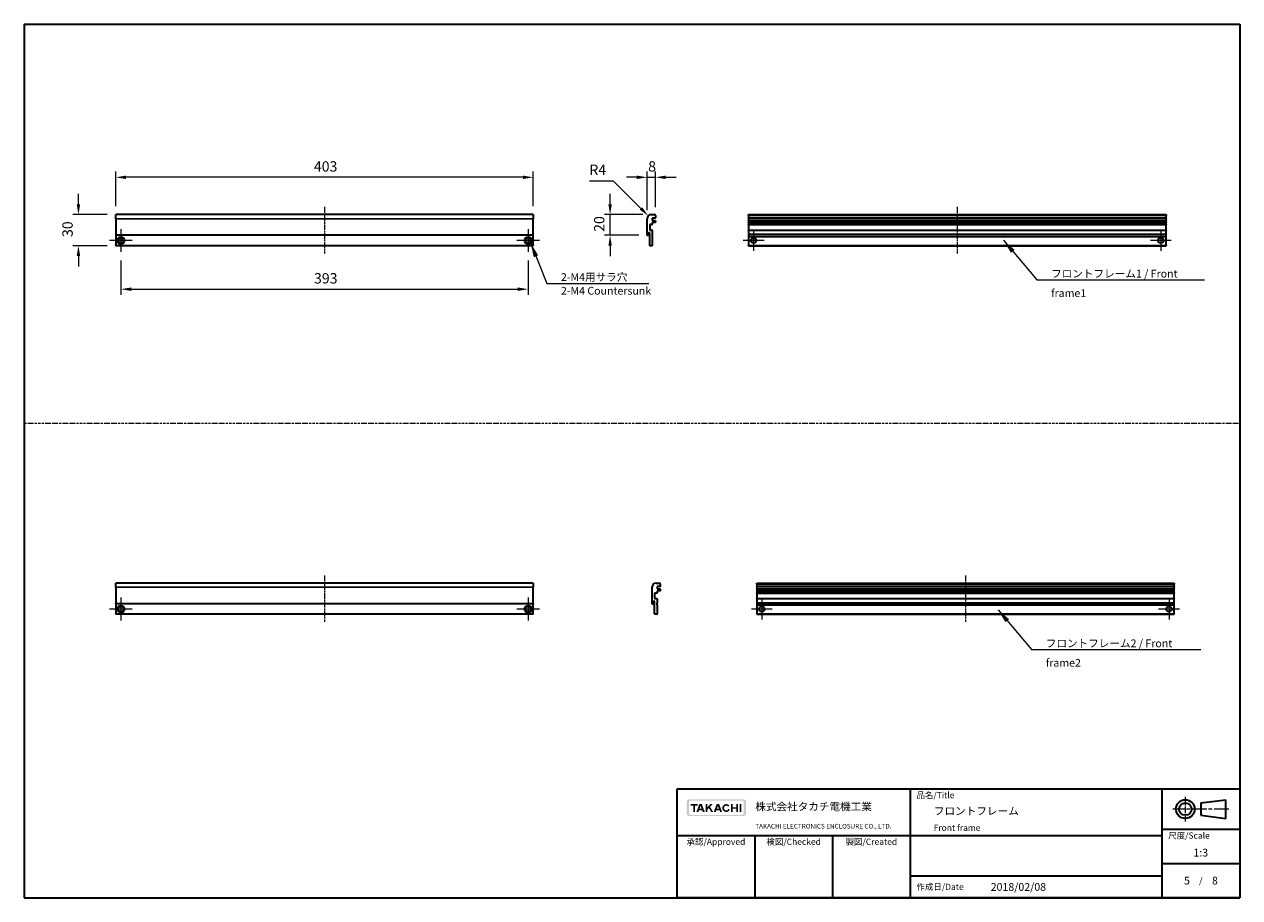
# Model space of a CAD drawing. Units: millimetres. Extents: x 27 to 14173, y 6 to 1833.
# Drawn here: x 8669 to 9842, y 6 to 849 of the extents above; entities that cross this region are included whole.
import ezdxf
from ezdxf.enums import TextEntityAlignment as Align

# ---------------------------------------------------------------- set-up
doc = ezdxf.new("R2010")
doc.units = ezdxf.units.MM
doc.linetypes.add('CHAIN', pattern=[0.35429999999999995, 0.2362, -0.0295, 0.0591, -0.0295])
doc.linetypes.add('DASH_DOT', pattern=[0.37, 0.24, -0.06, 0.01, -0.06])
for name, color, linetype, lineweight in [('Border (ISO)', 7, 'Continuous', 35), ('Center Mark (ISO)', 131, 'Continuous', 18), ('Centerline (ISO)', 131, 'Continuous', 18), ('Dimension (ISO)', 7, 'Continuous', 18), ('Dimension (ISO) @ 1', 7, 'Continuous', 18), ('Hatch (ISO)', 1, 'Continuous', 18), ('Sketch Geometry (ISO)', 7, 'Continuous', 18), ('Symbol (ISO)', 7, 'Continuous', 18), ('Title (ISO)', 7, 'Continuous', 35), ('Visible (ISO)', 7, 'Continuous', 35), ('Visible Narrow (ISO)', 7, 'Continuous', 25)]:
    doc.layers.add(name, color=color, linetype=linetype, lineweight=lineweight)
doc.styles.add('Note Text (TK)', font='MS PGothic.ttf')
doc.styles.add('文字スタイル67', font='arial.ttf')
doc.dimstyles.new('Default - Method 1b (TK)', dxfattribs={"dimscale": 5.5, "dimtxt": 2.5, "dimasz": 2.5, "dimexe": 1, "dimexo": 1.499999999999999, "dimgap": 1, "dimtad": 1, "dimtoh": 1, "dimrnd": 1e-08, "dimdsep": 46, "dimtxsty": 'Note Text (TK)', "dimcen": 0.09, "dimdle": 5, "dimclrd": 100, "dimclre": 100, "dimclrt": 7, "dimadec": 1, "dimazin": 1, "dimtfac": 1, "dimtmove": 0, "dimatfit": 3, "dimfxl": 1, "dimtolj": 1, "dimlwd": -1, "dimlwe": -1, "dimarcsym": 0})
doc.dimstyles.new('Default - Method 1b (TK)$7', dxfattribs={"dimscale": 5.5, "dimtxt": 2.5, "dimasz": 2.5, "dimexe": 1, "dimexo": 1.499999999999999, "dimgap": 1, "dimtad": 1, "dimtoh": 1, "dimrnd": 1e-08, "dimdsep": 46, "dimtxsty": 'Note Text (TK)', "dimcen": 0.09, "dimdle": 5, "dimclrd": 100, "dimclre": 100, "dimclrt": 7, "dimadec": 1, "dimazin": 1, "dimtfac": 1, "dimtmove": 0, "dimatfit": 3, "dimfxl": 1, "dimtolj": 1, "dimlwd": -1, "dimlwe": -1, "dimarcsym": 0})

# ---------------------------------------------------------------- blocks, each defined once
blk = doc.blocks.new('図面枠 tk図枠')
at = {"layer": 'Border (ISO)'}
for p, q in [((14.49999999999999, 289), (405.4999999999999, 289)), ((14.49999999999999, 289), (14.50000000000001, 8.000000000000007)), ((405.4999999999999, 289), (405.4999999999999, 8.000000000000007)), ((14.50000000000001, 8.000000000000007), (405.4999999999999, 8.000000000000007))]:
    blk.add_line(p, q, dxfattribs=at)
blk = doc.blocks.new('表題欄 tk表題欄')
at = {"layer": 'Hatch (ISO)'}
h = blk.add_hatch(color=256, dxfattribs=at)
edge = h.paths.add_edge_path(flags=0)
edge.add_arc((95.57537688673352, 236.2990653650367), 0.5958259999999996, 269.9999999999897, 360)
edge.add_line((96.17120288673351, 236.2990653650368), (96.17120288673348, 239.7107813650365))
edge.add_arc((95.5753768867335, 239.7107813650366), 0.5958259999999996, 0, 90.0000000000068)
edge.add_line((95.57537688673342, 240.3066073650366), (79.13710888673356, 240.3066073650366))
edge.add_arc((79.13710888673353, 239.7107813650366), 0.5958259999999996, 89.99999999999744, 180)
edge.add_line((78.54128288673353, 239.7107813650365), (78.54128288673331, 236.2990653650368))
edge.add_arc((79.13710888673332, 236.2990653650365), 0.5958259999999996, 180, 270.0000000000231)
edge.add_line((79.13710888673356, 235.7032393650365), (95.57537688673342, 235.7032393650367))
edge = h.paths.add_edge_path()
edge.add_line((77.83935088673357, 239.9556413650366), (77.83935088673357, 236.0542053650368))
edge.add_arc((78.54128288673346, 236.0542053650367), 0.7019319999998935, 180, 270.0000000000087)
edge.add_line((78.54128288673357, 235.3522733650368), (96.17120288673352, 235.3522733650368))
edge.add_arc((96.17120288673351, 236.0542053650367), 0.7019319999998921, 270, 360)
edge.add_line((96.8731348867334, 236.0542053650368), (96.87313488673352, 239.9556413650366))
edge.add_arc((96.1712028867336, 239.9556413650367), 0.7019319999998921, 0, 90.00000000000873)
edge.add_line((96.17120288673348, 240.6575733650367), (78.54128288673357, 240.6575733650366))
edge.add_arc((78.54128288673357, 239.9556413650366), 0.7019319999999984, 90, 180)
for points in [[(79.07181288673355, 239.1476033650369), (79.07181288673355, 238.6578833650367), (79.92066088673353, 238.6578833650367), (79.92066088673353, 236.6581933650368), (80.50832488673353, 236.6581933650368), (80.50832488673353, 238.6578833650367), (81.35717288673355, 238.6578833650367), (81.35717288673355, 239.1476033650369)], [(85.68407849525303, 236.6581933650368), (84.9434673993943, 237.8918698287545), (84.41792288673358, 237.3246628822781), (84.41792288673358, 236.6581933650368), (83.89555488673355, 236.6581933650368), (83.89555488673355, 239.1476033650369), (84.41792288673358, 239.1476033650369), (84.41792288673358, 238.0993979968839), (85.38913556809511, 239.1476033650369), (86.10696490847272, 239.1476033650369), (85.31925422435492, 238.2974470774499), (86.30334488673353, 236.6581933650368)], [(92.09142939614459, 239.1476033650369), (92.09142939614459, 236.6581933650368), (92.60971639614465, 236.6581933650368), (92.60971639614465, 237.6580383650368), (93.76872039614462, 237.6580383650368), (93.76872039614462, 236.6581933650368), (94.28700739614459, 236.6581933650368), (94.28700739614459, 239.1476033650369), (93.76872039614462, 239.1476033650369), (93.76872039614462, 238.1477583650367), (92.60971639614465, 238.1477583650367), (92.60971639614465, 239.1476033650369)], [(94.84202339614467, 239.1476033650369), (94.84202339614467, 236.6581933650368), (95.36439139614473, 236.6581933650368), (95.36439139614473, 239.1476033650369)]]:
    blk.add_hatch(color=256, dxfattribs=at).paths.add_polyline_path(points)
h = blk.add_hatch(color=256, dxfattribs=at)
h.paths.add_polyline_path([(82.59020695886475, 237.7110913650368), (81.95242681460243, 237.7110913650368), (82.27131688673356, 238.5794973650367)], flags=0)
h.paths.add_polyline_path([(82.77903014574996, 237.1968853650368), (81.76360362771717, 237.1968853650368), (81.56578886050404, 236.6581933650368), (80.94907288673355, 236.6581933650368), (81.86321688673357, 239.1476033650369), (82.67941688673353, 239.1476033650369), (83.59356088673351, 236.6581933650368), (82.97684491296302, 236.6581933650368)])
h = blk.add_hatch(color=256, dxfattribs=at)
h.paths.add_polyline_path([(87.52707281460246, 237.7110913650368), (88.16485295886469, 237.7110913650368), (87.84596288673359, 238.5794973650367)], flags=0)
h.paths.add_polyline_path([(87.14043486050403, 236.6581933650368), (87.3382496277172, 237.1968853650368), (88.35367614574989, 237.1968853650368), (88.551490912963, 236.6581933650368), (89.16820688673343, 236.6581933650368), (88.25406288673352, 239.1476033650369), (87.43786288673356, 239.1476033650369), (86.52371888673358, 236.6581933650368)])
h = blk.add_hatch(color=256, dxfattribs=at)
edge = h.paths.add_edge_path()
edge.add_arc((90.52309888673334, 237.9028983650369), 1.273272000000011, 38.55054079078439, 336.5820184016556)
edge.add_line((91.69149139614446, 237.3968543650369), (91.17255542714857, 237.6216113977801))
edge.add_ellipse((90.52309888673352, 237.9028983650369), major_axis=(0, -0.7998759999999119), ratio=0.8673469387756529, start_angle=128.5505407907963, end_angle=426.582018401653, ccw=False)
edge.add_line((91.09381514418376, 238.3576891122095), (91.51887237036831, 238.6964075050431))
at = {"layer": 'Title (ISO)'}
for p, q in [((74.70882392282105, 244.052739026017), (255.7088239228211, 244.052739026017)), ((74.70882392282105, 209.052739026017), (74.70882392282105, 244.052739026017)), ((149.7088239228211, 244.052739026017), (149.7088239228211, 209.052739026017)), ((230.7088239228211, 244.052739026017), (230.7088239228211, 209.052739026017)), ((255.7088239228211, 244.052739026017), (255.7088239228211, 209.052739026017)), ((243.2088239228211, 239.552739026017), (251.2088239228211, 240.5527390260171)), ((243.2088239228211, 239.552739026017), (243.2088239228211, 235.552739026017)), ((251.2088239228211, 234.552739026017), (251.2088239228211, 240.5527390260171)), ((243.2088239228211, 235.552739026017), (251.2088239228211, 234.552739026017)), ((230.7088239228211, 231.052739026017), (255.7088239228211, 231.052739026017)), ((74.70882392282105, 229.052739026017), (230.7088239228211, 229.052739026017)), ((99.70882392282108, 229.052739026017), (99.70882392282108, 209.052739026017)), ((124.708823922821, 229.052739026017), (124.708823922821, 209.052739026017)), ((230.7088239228211, 220.052739026017), (255.7088239228211, 220.052739026017)), ((149.7088239228211, 216.052739026017), (230.7088239228211, 216.052739026017)), ((255.7088239228211, 209.052739026017), (74.70882392282105, 209.052739026017))]:
    blk.add_line(p, q, dxfattribs=at)
at = {"layer": 'Title (ISO)', "color": 4, "linetype": 'CHAIN', "lineweight": 18, "ltscale": 8.889559745788574}
blk.add_line((238.2088239228211, 241.552739026017), (238.2088239228211, 233.552739026017), dxfattribs=at)
at = {"layer": 'Title (ISO)', "color": 4, "linetype": 'CHAIN', "lineweight": 18, "ltscale": 20.00163269042969}
blk.add_line((252.2088239228211, 237.552739026017), (234.2088239228211, 237.552739026017), dxfattribs=at)
at = {"layer": 'Title (ISO)'}
for radius in [3, 2]:
    blk.add_circle((238.2088239228211, 237.552739026017), radius, dxfattribs=at)
at = {"layer": 'Title (ISO)', "color": 1, "char_height": 2.000000029802322, "line_spacing_factor": 1.5, "style": 'Note Text (TK)'}
for s, insert, attachment_point in [('\\fＭＳ Ｐゴシック|b0|i0;\\H2.0000;品名/Title', (151.708823922821, 242.052739026017), 4), ('\\fＭＳ Ｐゴシック|b0|i0;\\H2.0000;承認/Approved', (87.20882392282108, 227.052739026017), 5), ('\\fＭＳ Ｐゴシック|b0|i0;\\H2.0000;検図/Checked', (112.208823922821, 227.052739026017), 5), ('\\fＭＳ Ｐゴシック|b0|i0;\\H2.0000;製図/Created', (137.2088239228211, 227.052739026017), 5), ('\\fＭＳ Ｐゴシック|b0|i0;\\H2.0000;尺度/Scale', (232.7088239228211, 229.052739026017), 4), ('\\fＭＳ Ｐゴシック|b0|i0;\\H2.0000;作成日/Date', (151.708823922821, 212.552739026017), 4)]:
    blk.add_mtext(s, dxfattribs=dict(at, insert=insert, attachment_point=attachment_point))
at = {"layer": 'Title (ISO)', "color": 7, "line_spacing_factor": 1.5, "style": 'Note Text (TK)'}
for s, insert, char_height, attachment_point in [('株式会社タカチ電機工業', (99.87313488673345, 238.052739026017), 2.5, 4), ('\\fArial|b0|i0;\\H1.4986;TAKACHI ELECTRONICS ENCLOSURE CO., LTD.', (99.87313488673342, 232.052739026017), 1.49859994649887, 4), ('\\fＭＳ Ｐゴシック|b0|i0;\\H2.0000;/', (243.2088239228211, 214.552739026017), 2.000000029802322, 5)]:
    blk.add_mtext(s, dxfattribs=dict(at, insert=insert, char_height=char_height, attachment_point=attachment_point))
at = {"layer": 'Title (ISO)', "color": 7}
for tag, p, height, style in [('<品名>_001', (157.5383693748265, 235.7459208060993), 2.5, 'Note Text (TK)'), ('<Title>_001', (157.2695333283663, 230.5513747487906), 2.000000029802322, '文字スタイル67'), ('<ページ_No.>_001', (238.0980284456275, 213.302739026017), 2.5, 'Note Text (TK)'), ('<総ページ数>_001', (246.7997329866371, 213.302739026017), 2.5, 'Note Text (TK)'), ('作成日_001', (175.6037100153155, 211.2601253517655), 2.5, 'Note Text (TK)')]:
    blk.add_attdef(tag, p, '', height=height, dxfattribs=dict(at, style=style))
at = {"layer": 'Title (ISO)', "color": 7, "style": 'Note Text (TK)'}
for tag, p in [('<尺度>', (243.2088239228211, 223.5527390260171)), ('<承認>', (87.20882392282108, 217.052739026017))]:
    blk.add_attdef(tag, text='', height=2.5, dxfattribs=at).set_placement(p, align=Align.MIDDLE_CENTER)
blk = doc.blocks.new('*D99')
at = {"layer": 'Defpoints', "color": 0}
for p in [(8756.81932320162, 701.6184405468339), (8756.81932320162, 665.618440546834), (9159.81932320162, 665.618440546834)]:
    blk.add_point(p, dxfattribs=at)
at = {"layer": 'Dimension (ISO)', "color": 100}
for p, q in [((8756.81932320162, 673.8684405468339), (8756.81932320162, 707.118440546834)), ((9159.81932320162, 673.8684405468339), (9159.81932320162, 707.118440546834)), ((9149.81932320162, 701.6184405468339), (8766.81932320162, 701.6184405468339))]:
    blk.add_line(p, q, dxfattribs=at)
for points in [[(8766.81932320162, 703.2851072135006), (8766.81932320162, 699.9517738801674), (8756.81932320162, 701.6184405468339)], [(9149.81932320162, 703.2851072135006), (9149.81932320162, 699.9517738801674), (9159.81932320162, 701.6184405468339)]]:
    blk.add_solid(points, dxfattribs=at)
at = {"layer": 'Dimension (ISO)', "color": 7, "insert": (8948.03523229253, 712.118440546834), "char_height": 10, "attachment_point": 4, "style": 'Note Text (TK)'}
blk.add_mtext('\\A1;403', dxfattribs=at)
blk = doc.blocks.new('*D70')
at = {"layer": 'Defpoints', "color": 0}
for p in [(8756.819323201624, 665.6184405468342), (8720.819323201622, 635.6184405468354), (8756.819323201624, 635.6184405468354)]:
    blk.add_point(p, dxfattribs=at)
at = {"layer": 'Dimension (ISO)', "color": 100}
for p, q in [((8720.819323201622, 675.6184405468342), (8720.819323201622, 685.6184405468342)), ((8748.569323201626, 665.6184405468342), (8715.319323201622, 665.6184405468342)), ((8748.569323201626, 635.6184405468354), (8715.319323201622, 635.6184405468354)), ((8720.819323201622, 625.6184405468355), (8720.819323201622, 615.6184405468354))]:
    blk.add_line(p, q, dxfattribs=at)
for points in [[(8719.152656534958, 675.6184405468342), (8722.485989868286, 675.6184405468342), (8720.819323201622, 665.6184405468342)], [(8719.152656534958, 625.6184405468355), (8722.485989868286, 625.6184405468355), (8720.819323201622, 635.6184405468354)]]:
    blk.add_solid(points, dxfattribs=at)
at = {"layer": 'Dimension (ISO)', "color": 7, "insert": (8710.319323201622, 643.9707132741049), "char_height": 10, "attachment_point": 4, "rotation": 90, "style": 'Note Text (TK)'}
blk.add_mtext('\\A1;30', dxfattribs=at)
blk = doc.blocks.new('*D71')
at = {"layer": 'Defpoints', "color": 0}
for p in [(8761.819323201618, 629.6184405468352), (9154.819323201618, 629.6184405468352), (9154.819323201618, 593.6184405468352)]:
    blk.add_point(p, dxfattribs=at)
at = {"layer": 'Dimension (ISO)', "color": 100}
for p, q in [((8761.819323201618, 621.3684405468352), (8761.819323201618, 588.1184405468352)), ((9154.819323201618, 621.3684405468352), (9154.819323201618, 588.1184405468352)), ((8771.81932320162, 593.6184405468352), (9144.81932320162, 593.6184405468352))]:
    blk.add_line(p, q, dxfattribs=at)
for points in [[(8771.81932320162, 595.2851072135018), (8771.81932320162, 591.9517738801686), (8761.819323201618, 593.6184405468352)], [(9144.81932320162, 595.2851072135018), (9144.81932320162, 591.9517738801686), (9154.819323201618, 593.6184405468352)]]:
    blk.add_solid(points, dxfattribs=at)
at = {"layer": 'Dimension (ISO)', "color": 7, "insert": (8948.148868656168, 604.1184405468352), "char_height": 10, "attachment_point": 4, "style": 'Note Text (TK)'}
blk.add_mtext('\\A1;393', dxfattribs=at)
blk = doc.blocks.new('*D72')
at = {"layer": 'Defpoints', "color": 0}
for p in [(9277.652959759993, 701.6184405468338), (9269.652959759987, 661.6184405468358), (9277.652959759993, 664.6184405468321)]:
    blk.add_point(p, dxfattribs=at)
at = {"layer": 'Dimension (ISO)', "color": 100}
for p, q in [((9269.652959759987, 669.8684405468358), (9269.652959759987, 707.1184405468338)), ((9277.652959759993, 672.868440546832), (9277.652959759993, 707.1184405468338)), ((9259.652959759987, 701.6184405468338), (9249.652959759987, 701.6184405468338)), ((9269.652959759987, 701.6184405468338), (9277.652959759993, 701.6184405468338)), ((9287.652959759991, 701.6184405468338), (9297.652959759991, 701.6184405468338))]:
    blk.add_line(p, q, dxfattribs=at)
for points in [[(9259.652959759987, 703.2851072135005), (9259.652959759987, 699.9517738801673), (9269.652959759987, 701.6184405468338)], [(9287.652959759991, 703.2851072135005), (9287.652959759991, 699.9517738801673), (9277.652959759993, 701.6184405468338)]]:
    blk.add_solid(points, dxfattribs=at)
at = {"layer": 'Dimension (ISO)', "color": 7, "insert": (9270.698414305443, 712.1184405468339), "char_height": 10, "attachment_point": 4, "style": 'Note Text (TK)'}
blk.add_mtext('\\A1;8', dxfattribs=at)
blk = doc.blocks.new('*D73')
at = {"layer": 'Defpoints', "color": 0}
for p in [(9233.952959759985, 665.6184405468342), (9273.652959759997, 665.6184405468342), (9269.952959759987, 645.6184405468359)]:
    blk.add_point(p, dxfattribs=at)
at = {"layer": 'Dimension (ISO)', "color": 100}
for p, q in [((9233.952959759985, 675.6184405468342), (9233.952959759985, 685.6184405468342)), ((9265.402959759995, 665.6184405468342), (9228.452959759987, 665.6184405468342)), ((9233.952959759985, 645.6184405468359), (9233.952959759985, 665.6184405468342)), ((9261.702959759987, 645.6184405468359), (9228.452959759987, 645.6184405468359)), ((9233.952959759985, 635.6184405468359), (9233.952959759985, 625.6184405468359))]:
    blk.add_line(p, q, dxfattribs=at)
for points in [[(9232.286293093319, 675.6184405468342), (9235.619626426653, 675.6184405468342), (9233.952959759985, 665.6184405468342)], [(9232.286293093319, 635.6184405468359), (9235.619626426653, 635.6184405468359), (9233.952959759985, 645.6184405468359)]]:
    blk.add_solid(points, dxfattribs=at)
at = {"layer": 'Dimension (ISO)', "color": 7, "insert": (9223.452959759983, 648.9707132741052), "char_height": 10, "attachment_point": 4, "rotation": 90, "style": 'Note Text (TK)'}
blk.add_mtext('\\A1;20', dxfattribs=at)
blk = doc.blocks.new('*D74')
at = {"layer": 'Defpoints', "color": 0}
for p in [(9270.824532635232, 664.4468676715805), (9273.65295975998, 661.6184405468357)]:
    blk.add_point(p, dxfattribs=at)
at = {"layer": 'Dimension (ISO)', "color": 100}
for p, q in [((9213.932056376894, 698.3642018844548), (9236.907198422334, 698.3642018844548)), ((9236.907198422334, 698.3642018844548), (9263.753464823365, 671.5179354834435))]:
    blk.add_line(p, q, dxfattribs=at)
blk.add_solid([(9264.931976125341, 672.6964467854212), (9262.574953521385, 670.3394241814649), (9270.824532635232, 664.4468676715805)], dxfattribs=at)
at = {"layer": 'Dimension (ISO)', "color": 7, "insert": (9213.932056376898, 708.8642018844539), "char_height": 10, "attachment_point": 4, "style": 'Note Text (TK)'}
blk.add_mtext('\\A1;R4', dxfattribs=at)

msp = doc.modelspace()

# ---------------------------------------------------------------- linework, layer by layer
at = {"layer": 'Center Mark (ISO)', "linetype": 'CHAIN', "ltscale": 8.148754119873047}
for p, q in [((8761.819323201618, 651.6184405468352), (8761.819323201618, 629.6184405468352)), ((9154.819323201618, 651.6184405468352), (9154.819323201618, 629.6184405468352)), ((8772.819323201622, 640.6184405468352), (8750.81932320162, 640.6184405468352)), ((9165.81932320162, 640.6184405468352), (9143.81932320162, 640.6184405468352)), ((8761.819323201515, 295.9390823392622), (8761.819323201515, 273.9390823392622)), ((9154.819323201515, 295.9390823392622), (9154.819323201515, 273.9390823392622)), ((8772.819323201515, 284.9390823392622), (8750.819323201515, 284.9390823392622)), ((9165.819323201516, 284.9390823392622), (9143.819323201515, 284.9390823392622))]:
    msp.add_line(p, q, dxfattribs=at)
at = {"layer": 'Center Mark (ISO)', "linetype": 'CHAIN', "ltscale": 7.444989681243896}
for p, q in [((9372.480983963766, 650.668440546834), (9372.480983963766, 630.568440546834)), ((9765.480983963764, 650.6684405468341), (9765.480983963764, 630.5684405468342)), ((9382.530983963767, 640.6184405468341), (9362.430983963764, 640.6184405468341)), ((9775.530983963768, 640.6184405468342), (9755.430983963766, 640.6184405468342)), ((9380.417112403757, 294.9890823392611), (9380.417112403757, 274.8890823392611)), ((9773.417112403757, 294.9890823392611), (9773.417112403757, 274.8890823392611)), ((9390.46711240376, 284.9390823392612), (9370.367112403757, 284.9390823392612)), ((9783.46711240376, 284.9390823392612), (9763.367112403757, 284.9390823392612))]:
    msp.add_line(p, q, dxfattribs=at)
at = {"layer": 'Centerline (ISO)', "linetype": 'CHAIN', "ltscale": 23.99096870422363}
for p, q in [((8958.319323201618, 673.118440546834), (8958.319323201618, 628.1184405468351)), ((9568.980983963767, 673.1184405468329), (9568.980983963764, 628.1184405468341)), ((8958.319323201515, 317.4390823392611), (8958.319323201515, 272.4390823392621)), ((9576.91711240376, 317.4390823392601), (9576.917112403757, 272.4390823392612))]:
    msp.add_line(p, q, dxfattribs=at)
at = {"layer": 'Sketch Geometry (ISO)', "color": 4, "linetype": 'DASH_DOT', "lineweight": 18, "ltscale": 9.032109260559082}
msp.add_line((8668.584776986096, 464.2784717115128), (9841.584764690328, 464.2784717115128), dxfattribs=at)
at = {"layer": 'Visible (ISO)'}
for p, q in [((9159.81932320162, 665.618440546834), (8756.81932320162, 665.618440546834)), ((8756.81932320162, 661.6184405468359), (8756.81932320162, 665.618440546834)), ((8756.81932320162, 661.6184405468359), (8756.81932320162, 645.9184405468362)), ((9159.81932320162, 665.618440546834), (9159.81932320162, 661.6184405468359)), ((9159.81932320162, 645.9184405468362), (9159.81932320162, 661.6184405468359)), ((9269.652959759984, 645.9184405468361), (9269.652959759987, 661.6184405468358)), ((9273.65295975999, 665.618440546834), (9276.65295975999, 665.6184405468329)), ((9274.652959759993, 662.2184405468342), (9274.652959759987, 660.0184405468336)), ((9277.352959759988, 662.2184405468327), (9274.652959759993, 662.2184405468342)), ((9274.652959759987, 660.0184405468336), (9277.352959759988, 660.018440546833)), ((9274.652959759987, 658.0184405468336), (9274.652959759987, 656.3184405468346)), ((9277.352959759988, 658.0184405468326), (9274.652959759987, 658.0184405468336)), ((9277.652959759993, 664.6184405468321), (9277.652959759993, 662.5184405468324)), ((9277.652959759987, 659.7184405468327), (9277.652959759987, 658.3184405468328)), ((9367.480983963767, 665.6184405468329), (9770.480983963767, 665.618440546833)), ((9367.480983963767, 664.6184405468321), (9367.480983963767, 665.618440546833)), ((9367.480983963767, 664.6184405468321), (9367.480983963767, 662.5184405468324)), ((9367.480983963767, 662.2184405468327), (9367.480983963767, 662.5184405468326)), ((9367.480983963764, 662.2184405468342), (9367.480983963764, 660.0184405468336)), ((9367.480983963767, 662.2184405468327), (9770.480983963767, 662.2184405468327)), ((9367.480983963767, 660.018440546833), (9770.480983963767, 660.018440546833)), ((9367.480983963767, 659.7184405468327), (9367.480983963767, 660.018440546833)), ((9367.480983963767, 659.7184405468327), (9367.480983963767, 658.3184405468328)), ((9367.480983963767, 658.0184405468332), (9367.480983963767, 658.3184405468329)), ((9367.480983963767, 658.0184405468326), (9770.480983963767, 658.0184405468326)), ((9367.480983963764, 658.0184405468336), (9367.480983963764, 656.3184405468346)), ((9770.480983963767, 665.618440546833), (9770.480983963767, 664.6184405468321)), ((9770.480983963767, 662.5184405468326), (9770.480983963767, 664.6184405468321)), ((9770.480983963767, 662.5184405468326), (9770.480983963767, 662.2184405468327)), ((9770.480983963764, 660.0184405468336), (9770.480983963764, 662.2184405468344)), ((9770.480983963767, 660.018440546833), (9770.480983963767, 659.7184405468328)), ((9770.480983963767, 658.3184405468329), (9770.480983963767, 659.7184405468327)), ((9770.480983963767, 658.3184405468329), (9770.480983963767, 658.0184405468332)), ((9770.480983963764, 656.3184405468347), (9770.480983963764, 658.0184405468336)), ((8756.81932320162, 645.618440546836), (8756.81932320162, 645.9184405468362)), ((9159.81932320162, 645.6184405468357), (8756.81932320162, 645.6184405468359)), ((8756.81932320162, 645.6184405468359), (8756.81932320162, 635.9184405468353)), ((9159.81932320162, 645.9184405468362), (9159.81932320162, 645.618440546836)), ((9159.81932320162, 635.9184405468353), (9159.81932320162, 645.6184405468357)), ((9270.402959759984, 645.6184405468357), (9269.952959759983, 645.6184405468357)), ((9270.902959759984, 647.493440546836), (9270.902959759984, 646.1184405468355)), ((9272.152959759987, 656.0184405468349), (9272.152959759984, 650.6184405468352)), ((9274.352959759988, 656.0184405468347), (9272.152959759987, 656.0184405468349)), ((9272.152959759984, 650.6184405468352), (9274.352959759985, 650.6184405468347)), ((9272.152959759977, 635.9184405468352), (9272.152959759984, 647.4934405468355)), ((9274.452959759983, 646.6184405468339), (9274.452959759983, 644.618440546834)), ((9274.652959759984, 646.6184405468339), (9274.452959759983, 646.6184405468339)), ((9274.652959759984, 650.3184405468345), (9274.652959759984, 646.6184405468339)), ((9367.480983963764, 656.0184405468345), (9367.480983963764, 656.3184405468346)), ((9367.480983963764, 656.0184405468349), (9367.480983963764, 650.6184405468352)), ((9367.480983963764, 656.0184405468347), (9770.480983963764, 656.0184405468347)), ((9367.480983963764, 650.6184405468347), (9770.480983963764, 650.6184405468347)), ((9367.480983963764, 650.3184405468345), (9367.480983963764, 650.6184405468347)), ((9367.480983963764, 650.3184405468345), (9367.480983963764, 646.6184405468339)), ((9367.480983963764, 646.6184405468339), (9367.480983963764, 644.618440546834)), ((9367.480983963764, 646.6184405468339), (9770.480983963764, 646.6184405468339)), ((9770.480983963764, 656.3184405468347), (9770.480983963764, 656.0184405468347)), ((9770.480983963764, 650.6184405468352), (9770.480983963764, 656.018440546835)), ((9770.480983963764, 650.6184405468347), (9770.480983963764, 650.3184405468345)), ((9770.480983963764, 646.6184405468339), (9770.480983963764, 650.3184405468345)), ((9770.480983963764, 644.618440546834), (9770.480983963764, 646.6184405468339)), ((8756.81932320162, 635.6184405468351), (8756.81932320162, 635.9184405468353)), ((9159.81932320162, 635.6184405468351), (8756.81932320162, 635.6184405468351)), ((9159.81932320162, 635.9184405468353), (9159.81932320162, 635.6184405468351)), ((9274.352959759977, 635.6184405468341), (9272.45295975998, 635.618440546835)), ((9274.452959759983, 644.618440546834), (9274.652959759984, 644.618440546834)), ((9274.652959759984, 644.618440546834), (9274.652959759977, 635.918440546834)), ((9367.480983963764, 644.618440546834), (9770.480983963764, 644.618440546834)), ((9367.480983963764, 644.618440546834), (9367.480983963764, 635.918440546834)), ((9367.480983963764, 635.618440546834), (9367.480983963764, 635.918440546834)), ((9367.480983963764, 635.6184405468341), (9770.480983963764, 635.6184405468341)), ((9770.480983963764, 635.918440546834), (9770.480983963764, 644.618440546834)), ((9770.480983963764, 635.918440546834), (9770.480983963764, 635.618440546834)), ((9159.819323201515, 309.939082339261), (8756.819323201515, 309.939082339261)), ((8756.819323201515, 305.9390823392629), (8756.819323201515, 309.939082339261)), ((8756.819323201515, 305.9390823392628), (8756.819323201515, 290.239082339263)), ((9159.819323201515, 309.939082339261), (9159.819323201515, 305.9390823392628)), ((9159.819323201515, 290.239082339263), (9159.819323201515, 305.9390823392628)), ((9274.40959967973, 290.239082339263), (9274.409599679737, 305.9390823392628)), ((9278.409599679739, 309.939082339261), (9281.409599679739, 309.93908233926)), ((9279.409599679737, 306.5390823392613), (9279.409599679733, 304.3390823392606)), ((9282.109599679732, 306.5390823392597), (9279.409599679737, 306.5390823392613)), ((9282.409599679737, 308.9390823392591), (9282.409599679737, 306.8390823392596)), ((9375.417112403758, 309.93908233926), (9778.41711240376, 309.93908233926)), ((9375.417112403758, 308.9390823392591), (9375.417112403758, 309.93908233926)), ((9375.417112403758, 308.9390823392591), (9375.417112403758, 306.8390823392596)), ((9375.417112403758, 306.5390823392597), (9375.417112403758, 306.8390823392596)), ((9375.417112403757, 306.5390823392613), (9375.417112403757, 304.3390823392606)), ((9375.417112403758, 306.5390823392597), (9778.41711240376, 306.5390823392597)), ((9778.41711240376, 309.93908233926), (9778.41711240376, 308.9390823392591)), ((9778.41711240376, 306.8390823392596), (9778.41711240376, 308.9390823392591)), ((9778.41711240376, 306.8390823392596), (9778.41711240376, 306.5390823392597)), ((9778.417112403758, 304.3390823392606), (9778.417112403758, 306.5390823392613)), ((9276.909599679733, 300.3390823392619), (9276.909599679731, 294.9390823392623)), ((9279.109599679732, 300.3390823392617), (9276.909599679733, 300.3390823392619)), ((9276.909599679731, 294.9390823392623), (9279.10959967973, 294.9390823392617)), ((9279.409599679733, 304.3390823392606), (9282.109599679732, 304.33908233926)), ((9279.409599679733, 302.3390823392606), (9279.409599679733, 300.6390823392617)), ((9282.109599679732, 302.3390823392597), (9279.409599679733, 302.3390823392606)), ((9279.40959967973, 294.6390823392615), (9279.40959967973, 290.9390823392609)), ((9282.409599679733, 304.0390823392598), (9282.409599679733, 302.6390823392599)), ((9375.417112403758, 304.33908233926), (9778.41711240376, 304.33908233926)), ((9375.417112403758, 304.0390823392597), (9375.417112403758, 304.3390823392599)), ((9375.417112403758, 304.0390823392598), (9375.417112403758, 302.6390823392599)), ((9375.417112403758, 302.3390823392603), (9375.417112403758, 302.6390823392599)), ((9375.417112403758, 302.3390823392597), (9778.41711240376, 302.3390823392597)), ((9375.417112403757, 302.3390823392606), (9375.417112403757, 300.6390823392617)), ((9375.417112403757, 300.3390823392617), (9375.417112403757, 300.6390823392617)), ((9375.417112403757, 300.3390823392619), (9375.417112403757, 294.9390823392623)), ((9375.417112403757, 300.3390823392617), (9778.417112403758, 300.3390823392617)), ((9375.417112403757, 294.9390823392617), (9778.417112403758, 294.9390823392617)), ((9375.417112403757, 294.6390823392615), (9375.417112403757, 294.9390823392617)), ((9375.417112403757, 294.6390823392615), (9375.417112403757, 290.9390823392609)), ((9778.41711240376, 304.33908233926), (9778.41711240376, 304.0390823392598)), ((9778.41711240376, 302.6390823392599), (9778.41711240376, 304.0390823392598)), ((9778.41711240376, 302.6390823392599), (9778.41711240376, 302.3390823392603)), ((9778.417112403758, 300.6390823392617), (9778.417112403758, 302.3390823392606)), ((9778.417112403758, 300.6390823392617), (9778.417112403758, 300.3390823392617)), ((9778.417112403758, 294.9390823392623), (9778.417112403758, 300.3390823392619)), ((9778.417112403758, 294.9390823392617), (9778.417112403758, 294.6390823392615)), ((9778.417112403758, 290.9390823392609), (9778.417112403758, 294.6390823392615)), ((8756.819323201515, 289.939082339263), (8756.819323201515, 290.2390823392632)), ((9159.819323201515, 289.9390823392628), (8756.819323201515, 289.9390823392628)), ((8756.819323201515, 289.9390823392628), (8756.819323201515, 280.2390823392623)), ((9159.819323201515, 290.239082339263), (9159.819323201515, 289.939082339263)), ((9159.819323201515, 280.2390823392622), (9159.819323201515, 289.9390823392628)), ((9275.15959967973, 289.9390823392628), (9274.709599679729, 289.9390823392628)), ((9275.65959967973, 291.8140823392631), (9275.65959967973, 290.4390823392625)), ((9276.909599679722, 280.2390823392622), (9276.909599679731, 291.8140823392624)), ((9279.209599679729, 290.9390823392609), (9279.209599679729, 288.9390823392609)), ((9279.40959967973, 290.9390823392609), (9279.209599679729, 290.9390823392609)), ((9279.209599679729, 288.9390823392609), (9279.40959967973, 288.9390823392609)), ((9279.40959967973, 288.9390823392609), (9279.409599679722, 280.239082339261)), ((9375.417112403757, 290.9390823392609), (9375.417112403757, 288.9390823392609)), ((9375.417112403757, 290.9390823392609), (9778.417112403758, 290.9390823392609)), ((9375.417112403757, 288.9390823392609), (9778.417112403758, 288.9390823392609)), ((9375.417112403757, 288.9390823392609), (9375.417112403757, 280.239082339261)), ((9778.417112403758, 288.9390823392609), (9778.417112403758, 290.9390823392609)), ((9778.417112403758, 280.239082339261), (9778.417112403758, 288.9390823392609)), ((8756.819323201515, 279.9390823392621), (8756.819323201515, 280.2390823392623)), ((9159.819323201515, 279.9390823392621), (8756.819323201515, 279.9390823392621)), ((9159.819323201515, 280.2390823392622), (9159.819323201515, 279.9390823392621)), ((9279.109599679725, 279.9390823392612), (9277.209599679725, 279.9390823392621)), ((9375.417112403757, 279.9390823392612), (9375.417112403757, 280.239082339261)), ((9375.417112403757, 279.9390823392612), (9778.417112403758, 279.9390823392612)), ((9778.417112403758, 280.239082339261), (9778.417112403758, 279.9390823392612))]:
    msp.add_line(p, q, dxfattribs=at)
for centre, radius in [((8761.819323201618, 640.6184405468352), 3.499999999999999), ((8761.819323201618, 640.6184405468349), 2.549999999999999), ((9154.819323201618, 640.6184405468352), 3.499999999999999), ((9154.819323201618, 640.6184405468348), 2.549999999999999), ((9372.480983963766, 640.6184405468341), 2.549999999999999), ((9765.480983963764, 640.6184405468342), 2.549999999999999), ((8761.819323201515, 284.9390823392622), 3.499999999999999), ((8761.819323201515, 284.9390823392617), 2.549999999999999), ((9154.819323201515, 284.9390823392622), 3.499999999999999), ((9154.819323201515, 284.9390823392617), 2.549999999999999), ((9380.417112403757, 284.9390823392612), 2.549999999999999), ((9773.417112403757, 284.9390823392612), 2.549999999999999)]:
    msp.add_circle(centre, radius, dxfattribs=at)
for centre, radius, start, end in [((9273.65295975999, 661.618440546834), 4, 90, 180), ((9276.65295975999, 664.618440546833), 1, 0, 90), ((9277.352959759988, 662.5184405468327), 0.2999999999999997, 270, 0), ((9277.352959759988, 659.7184405468328), 0.2999999999999994, 0, 90), ((9277.352959759988, 658.3184405468332), 0.3000000000000014, 270, 0), ((9269.952959759983, 645.9184405468359), 0.299999999999998, 180, 270), ((9270.402959759984, 646.1184405468358), 0.5000000000000038, 270, 0), ((9271.527959759984, 647.4934405468356), 0.625, 0, 180), ((9274.352959759988, 656.3184405468346), 0.3000000000000014, 270, 0), ((9274.352959759985, 650.3184405468346), 0.299999999999998, 0, 90), ((9272.45295975998, 635.9184405468351), 0.299999999999998, 180, 270), ((9274.352959759977, 635.918440546834), 0.2999999999999958, 270, 0), ((9278.409599679739, 305.939082339261), 4, 90, 180), ((9281.409599679739, 308.9390823392601), 1, 0, 90), ((9282.109599679732, 306.8390823392597), 0.2999999999999997, 270, 0), ((9279.109599679732, 300.6390823392617), 0.3000000000000014, 270, 0), ((9279.10959967973, 294.6390823392617), 0.299999999999998, 0, 90), ((9282.109599679732, 304.0390823392599), 0.2999999999999994, 0, 90), ((9282.109599679732, 302.6390823392603), 0.3000000000000014, 270, 0), ((9274.709599679729, 290.239082339263), 0.299999999999998, 180, 270), ((9275.15959967973, 290.4390823392628), 0.5000000000000038, 270, 0), ((9276.28459967973, 291.8140823392628), 0.625, 0, 180), ((9277.209599679725, 280.239082339262), 0.299999999999998, 180, 270), ((9279.109599679725, 280.2390823392611), 0.2999999999999958, 270, 0)]:
    msp.add_arc(centre, radius, start, end, dxfattribs=at)
at = {"layer": 'Visible Narrow (ISO)'}
for p, q in [((9159.81932320162, 661.6184405468359), (8756.81932320162, 661.6184405468359)), ((9367.480983963767, 664.6184405468321), (9770.480983963767, 664.6184405468321)), ((9367.480983963767, 662.5184405468324), (9770.480983963767, 662.5184405468326)), ((9367.480983963767, 659.7184405468327), (9770.480983963767, 659.7184405468327)), ((9367.480983963767, 658.3184405468328), (9770.480983963767, 658.3184405468329)), ((9159.81932320162, 645.9184405468362), (8756.81932320162, 645.9184405468362)), ((9367.480983963764, 656.3184405468346), (9770.480983963764, 656.3184405468347)), ((9367.480983963764, 650.3184405468345), (9770.480983963764, 650.3184405468345)), ((9159.81932320162, 635.9184405468353), (8756.81932320162, 635.9184405468353)), ((9367.480983963764, 635.918440546834), (9770.480983963764, 635.918440546834)), ((9159.819323201515, 305.9390823392628), (8756.819323201515, 305.9390823392628)), ((9375.417112403758, 308.9390823392591), (9778.41711240376, 308.9390823392591)), ((9375.417112403758, 306.8390823392596), (9778.41711240376, 306.8390823392596)), ((9375.417112403758, 304.0390823392598), (9778.41711240376, 304.0390823392598)), ((9375.417112403758, 302.6390823392599), (9778.41711240376, 302.6390823392599)), ((9375.417112403757, 300.6390823392617), (9778.417112403758, 300.6390823392617)), ((9375.417112403757, 294.6390823392615), (9778.417112403758, 294.6390823392615)), ((9159.819323201515, 290.239082339263), (8756.819323201515, 290.239082339263)), ((9159.819323201515, 280.2390823392622), (8756.819323201515, 280.2390823392623)), ((9375.417112403757, 280.239082339261), (9778.417112403758, 280.239082339261))]:
    msp.add_line(p, q, dxfattribs=at)

# ---------------------------------------------------------------- block references
at = {"xscale": 3, "yscale": 3, "zscale": 3}
msp.add_blockref('図面枠 tk図枠', (8625.084768718258, -17.70212703713184), dxfattribs=at)
ref = msp.add_blockref('表題欄 tk表題欄', (9074.458296949797, -620.8603441151828), dxfattribs=dict(xscale=3, yscale=3, zscale=3))
ref.add_attrib('<品名>_001', 'フロントフレーム', (9546.476814156293, 86.2495773921191), dxfattribs={"layer": 'Title (ISO)', "color": 7, "height": 7.5, "style": 'Note Text (TK)'})
ref.add_attrib('<尺度>_001', '1:3', (9796.925677604699, 46.04787296286827), dxfattribs={"layer": 'Title (ISO)', "color": 7, "height": 7.5, "style": 'Note Text (TK)'})
ref.add_attrib('作成日_001', '2018/02/08', (9601.269426995743, 12.92003194011363), dxfattribs={"layer": 'Title (ISO)', "color": 7, "height": 7.5, "style": 'Note Text (TK)'})
ref.add_attrib('<Title>_001', 'Front frame', (9546.209598161706, 70.79378013118883), dxfattribs={"layer": 'Title (ISO)', "color": 7, "height": 6.000000089406967, "style": '文字スタイル67'})
ref.add_attrib('<ページ_No.>_001', '5', (9787.857495909708, 19.0478729628682), dxfattribs={"layer": 'Title (ISO)', "color": 7, "height": 7.5, "style": 'Note Text (TK)'})
ref.add_attrib('<総ページ数>_001', '8', (9814.857495909708, 19.0478729628682), dxfattribs={"layer": 'Title (ISO)', "color": 7, "height": 7.5, "style": 'Note Text (TK)'})

# ---------------------------------------------------------------- texts
at = {"layer": 'Symbol (ISO)', "color": 7, "char_height": 7.5, "attachment_point": 1, "style": 'Note Text (TK)'}
for s, insert, width, line_spacing_factor in [('{\\fＭＳ Ｐゴシック|b0|i0;2-M4用サラ穴\\P\\fＭＳ Ｐゴシック|b0|i0;2-M4 Countersunk}', (9186.514301923136, 609.084931686061), 88.02631616592407, 1.058181881904602), ('{\\fＭＳ Ｐゴシック|b0|i0;フロントフレーム1 / Front frame1}', (9659.560282670618, 612.3618778991018), 155.0438547134399, 1.5), ('{\\fＭＳ Ｐゴシック|b0|i0;フロントフレーム2 / Front frame2}', (9654.457706482917, 255.5435689667759), 155.0438547134399, 1.5)]:
    msp.add_mtext(s, dxfattribs=dict(at, insert=insert, width=width, line_spacing_factor=line_spacing_factor))

# ---------------------------------------------------------------- dimensions: what is measured, and where the dimension line sits
at = {"layer": 'Dimension (ISO) @ 1', "color": 100}
for base, p1, p2, angle, override, picture, middle in [((8756.81932320162, 701.6184405468339), (9159.81932320162, 665.618440546834), (8756.81932320162, 665.618440546834), 180, {"dimscale": 1, "dimtxt": 10, "dimasz": 10, "dimexe": 5.5, "dimexo": 8.249999999999998, "dimgap": 5.5, "dimtoh": 0, "dimdec": 2, "dimcen": 0.4950000000000001, "dimtol": 0, "dimlim": 0, "dimtp": 0, "dimtm": 0, "dimtdec": 2, "dimtix": 0, "dimtofl": 0, "dimtmove": 0, "dimatfit": 1}, '*D99', (8958.319323201618, 701.6184405468339)), ((8720.819323201622, 635.6184405468354), (8756.81932320162, 665.618440546834), (8756.81932320162, 635.6184405468352), 90, {"dimscale": 1, "dimtxt": 10, "dimasz": 10, "dimexe": 5.5, "dimexo": 8.249999999999998, "dimgap": 5.5, "dimtoh": 0, "dimdec": 2, "dimcen": 0.4950000000000001, "dimtol": 0, "dimlim": 0, "dimtp": 0, "dimtm": 0, "dimtdec": 2, "dimtix": 0, "dimtofl": 0, "dimtmove": 0, "dimatfit": 1}, '*D70', (8720.81932320162, 650.6184405468322)), ((9233.952959759985, 665.6184405468342), (9269.952959759983, 645.6184405468357), (9273.65295975999, 665.618440546834), 270, {"dimscale": 1, "dimtxt": 10, "dimasz": 10, "dimexe": 5.5, "dimexo": 8.249999999999998, "dimgap": 5.5, "dimtoh": 0, "dimdec": 2, "dimcen": 0.4950000000000001, "dimtol": 0, "dimlim": 0, "dimtp": 0, "dimtm": 0, "dimtdec": 2, "dimtix": 0, "dimtofl": 1, "dimtmove": 0, "dimatfit": 1}, '*D73', (9233.952959759983, 655.6184405468323)), ((9154.819323201618, 593.6184405468352), (8761.819323201618, 629.6184405468352), (9154.819323201618, 629.6184405468352), 180, {"dimscale": 1, "dimtxt": 10, "dimasz": 10, "dimexe": 5.5, "dimexo": 8.249999999999998, "dimgap": 5.5, "dimtoh": 0, "dimdec": 2, "dimcen": 0.4950000000000001, "dimtol": 0, "dimlim": 0, "dimtp": 0, "dimtm": 0, "dimtdec": 2, "dimtix": 0, "dimtofl": 0, "dimtmove": 0, "dimatfit": 1}, '*D71', (8958.319323201618, 593.6184405468352))]:
    dim = msp.add_linear_dim(base=base, p1=p1, p2=p2, angle=angle, dimstyle='Default - Method 1b (TK)', override=override, dxfattribs=at)
    dim.commit()
    dim.dimension.update_dxf_attribs({"geometry": picture, "text_midpoint": middle, "dimtype": 128})
dim = msp.add_linear_dim(base=(9277.652959759993, 701.6184405468338), p1=(9269.652959759987, 661.6184405468358), p2=(9277.652959759993, 664.6184405468321), dimstyle='Default - Method 1b (TK)', override={"dimscale": 1, "dimtxt": 10, "dimasz": 10, "dimexe": 5.5, "dimexo": 8.249999999999998, "dimgap": 5.5, "dimtoh": 0, "dimdec": 2, "dimcen": 0.4950000000000001, "dimtol": 0, "dimlim": 0, "dimtp": 0, "dimtm": 0, "dimtdec": 2, "dimtix": 0, "dimtofl": 1, "dimtmove": 0, "dimatfit": 1}, dxfattribs=at)
dim.commit()
dim.dimension.update_dxf_attribs({"geometry": '*D72', "text_midpoint": (9273.65295975999, 701.6184405468338), "dimtype": 128})
dim = msp.add_radius_dim(center=(9273.65295975998, 661.6184405468357), mpoint=(9270.824532635232, 664.4468676715805), dimstyle='Default - Method 1b (TK)', override={"dimscale": 1, "dimtxt": 10, "dimasz": 10, "dimexe": 5.5, "dimexo": 8.249999999999998, "dimgap": 5.5, "dimtih": 1, "dimdec": 2, "dimlfac": 0.9999999999999715, "dimcen": 0, "dimtol": 0, "dimlim": 0, "dimtp": 0, "dimtm": 0, "dimtdec": 2, "dimtix": 0, "dimtofl": 0, "dimtmove": 0, "dimatfit": 3}, dxfattribs=at)
dim.commit()
dim.dimension.update_dxf_attribs({"geometry": '*D74', "text_midpoint": (9221.290010922352, 698.3642018844538), "dimtype": 132})

# ---------------------------------------------------------------- leaders
at = {"layer": 'Symbol (ISO)', "color": 100, "annotation_type": 0, "has_hookline": 1, "hookline_direction": 0}
for points, text_width in [([(9157.329433973635, 638.1793128518965), (9172.764301923136, 599.1807562904072), (9186.514301923136, 599.1807562904072)], 84.84375000000001), ([(9613.635170287456, 640.786990282251), (9645.810282670616, 602.6222948575829), (9659.560282670618, 602.6222948575829)], 148.0397727272727), ([(9608.321675081374, 284.17960036831), (9640.70770648292, 245.8039859252569), (9654.457706482917, 245.8039859252569)], 149.53125)]:
    msp.add_leader(points, dimstyle='Default - Method 1b (TK)$7', override={"dimgap": 0, "dimtad": 1}, dxfattribs=dict(at, text_width=text_width))

doc.saveas('drawing.dxf')
